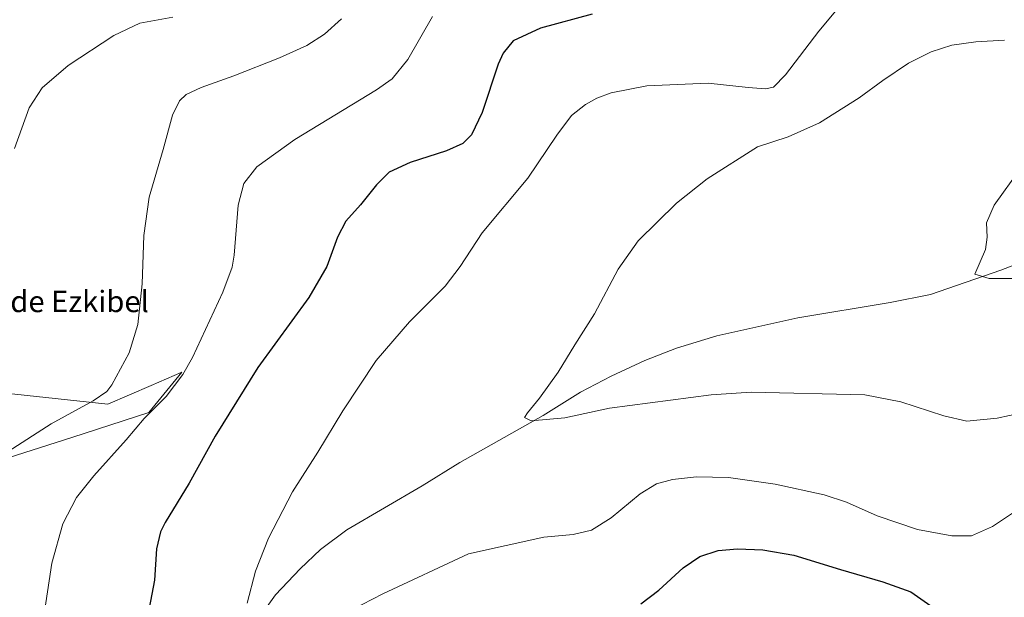
# Model space of a CAD drawing. Units: metres. Extents: x 577005 to 580474, y 4705725 to 4708077.
# Drawn here: x 577929 to 578297, y 4707280 to 4707496 of the extents above; entities that cross this region are included whole.
import ezdxf
from ezdxf.enums import TextEntityAlignment as Align

# ---------------------------------------------------------------- set-up
doc = ezdxf.new("R2010")
doc.units = ezdxf.units.M
doc.header["$MEASUREMENT"] = 0
for name, color, linetype, lineweight in [('Arbolado forestal CxS', 92, 'Continuous', 0), ('Corriente natural lineal', 142, 'Continuous', 13), ('Cultivos herbáceos CxS', 92, 'Continuous', 0), ('Curva de nivel maestra', 30, 'Continuous', 30), ('Curva de nivel normal', 30, 'Continuous', 0), ('Texto cartográfico', 7, 'Continuous', 0)]:
    doc.layers.add(name, color=color, linetype=linetype, lineweight=lineweight)
doc.styles.add('Style-Arial', font='txt')

# ---------------------------------------------------------------- blocks, each defined once
blk = doc.blocks.new('*U8')
at = {"layer": 'Cultivos herbáceos CxS', "color": 92, "linetype": 'Continuous', "lineweight": 0}
blk.add_polyline3d([(577912.6461, 4707328.0611, 486.3722), (577948.3519, 4707339.4837, 483.7755), (577977.1537, 4707348.8443, 481.6408), (577989.4433, 4707363.8595, 481.2342), (577978.0101, 4707358.9067, 483.1238), (577961.7415, 4707351.8591, 484.9889), (577923.4733, 4707356.0603, 489.6906)], dxfattribs=at)

msp = doc.modelspace()

# ---------------------------------------------------------------- linework, layer by layer
at = {"layer": 'Arbolado forestal CxS', "color": 92, "linetype": 'Continuous', "lineweight": 0}
for points in [[(577850.0125, 4707342.6261, 487.9636), (577856.9052, 4707340.1367, 489.191), (577865.1251, 4707337.1677, 489.6207), (577887.3717, 4707330.8701, 489.1676), (577912.6461, 4707328.0611, 486.3722), (577948.3519, 4707339.4837, 483.7755), (577977.1537, 4707348.8443, 481.6408), (577989.4433, 4707363.8595, 481.2342), (577978.0101, 4707358.9067, 483.1238), (577961.7415, 4707351.8591, 484.9889), (577923.4733, 4707356.0603, 489.6906), (577902.0651, 4707371.1749, 491.534), (577889.3089, 4707394.2533, 492.2988), (577883.5256, 4707424.6195, 491.7514), (577891.9407, 4707456.4895, 491.5428), (577892.8445, 4707489.4933, 491.2155), (577902.0685, 4707501.9391, 491.996), (577926.3357, 4707509.5881, 493.1804), (577946.3067, 4707510.2323, 494.2917)], [(577923.4733, 4707356.0603, 489.6906), (577961.7415, 4707351.8591, 484.9889), (577978.0101, 4707358.9067, 483.1238), (577989.4433, 4707363.8595, 481.2342), (577977.1537, 4707348.8443, 481.6408), (577948.3519, 4707339.4837, 483.7755), (577912.6461, 4707328.0611, 486.3722)]]:
    msp.add_polyline3d(points, dxfattribs=at)
at = {"layer": 'Corriente natural lineal', "color": 142, "linetype": 'Continuous', "lineweight": 13}
msp.add_polyline3d([(578014.7501, 4707267.0001, 470.2866), (578024.4201, 4707280.5201, 469.5465), (578033.7101, 4707290.3101, 469.0584), (578041.2901, 4707297.5801, 468.5431), (578051.1201, 4707304.8401, 468.0184), (578079.2701, 4707321.3201, 466.6786), (578093.4001, 4707330.1201, 466.0763), (578124.5301, 4707347.6301, 465.1197), (578138.4501, 4707356.4501, 464.7059), (578149.9701, 4707362.3901, 464.3641), (578162.5001, 4707368.2501, 463.922), (578174.3201, 4707372.9001, 463.5524), (578189.5101, 4707377.5001, 463.0277), (578219.7201, 4707384.1501, 462.1426), (578254.2001, 4707389.8801, 461.203), (578269.3701, 4707392.9201, 460.8451), (578295.5901, 4707402.0801, 460.4343), (578320.6301, 4707411.6201, 459.9256)], dxfattribs=at)
at = {"layer": 'Cultivos herbáceos CxS', "color": 92, "linetype": 'Continuous', "lineweight": 0}
msp.add_polyline3d([(577850.0125, 4707342.6261, 487.9636), (577856.9052, 4707340.1367, 489.191), (577865.1251, 4707337.1677, 489.6207), (577887.3717, 4707330.8701, 489.1676), (577912.6461, 4707328.0611, 486.3722), (577948.3519, 4707339.4837, 483.7755), (577977.1537, 4707348.8443, 481.6408), (577989.4433, 4707363.8595, 481.2342), (577978.0101, 4707358.9067, 483.1238), (577961.7415, 4707351.8591, 484.9889), (577923.4733, 4707356.0603, 489.6906), (577902.0651, 4707371.1749, 491.534), (577889.3089, 4707394.2533, 492.2988), (577883.5256, 4707424.6195, 491.7514), (577891.9407, 4707456.4895, 491.5428), (577892.8445, 4707489.4933, 491.2155), (577902.0685, 4707501.9391, 491.996), (577926.3357, 4707509.5881, 493.1804), (577946.3067, 4707510.2323, 494.2917)], dxfattribs=at)
at = {"layer": 'Curva de nivel maestra', "color": 30, "linetype": 'Continuous', "lineweight": 30, "elevation": 475, "flags": 128}
for points in [[(578142.83, 4707497.8401), (578123.54, 4707492.5401), (578113.26, 4707487.7801), (578109.57, 4707483.1901), (578107.75, 4707479.0801), (578101.71, 4707461.0701), (578097.75, 4707452.6101), (578094.47, 4707449.4201), (578088.33, 4707446.6801), (578074.76, 4707442.3801), (578067, 4707438.7001), (578062.22, 4707434.0201), (578056.24, 4707426.5201), (578050.81, 4707420.4001), (578047.63, 4707414.4001), (578043.66, 4707403.4001), (578036.89, 4707391.8601), (578017.91, 4707365.5601), (578001.96, 4707339.9401), (577992.14, 4707322.4001), (577983.16, 4707307.6501), (577981.44, 4707304.1601), (577979.91, 4707297.8401), (577979.22, 4707286.0301), (577976.06, 4707269.6601)], [(578161.04, 4707277.1801), (578167.71, 4707282.2801), (578176.86, 4707290.7201), (578183.1, 4707294.9101), (578189.94, 4707297.1901), (578197.13, 4707297.8401), (578206.6, 4707297.4601), (578218.23, 4707295.4001), (578235.73, 4707290.0801), (578251.52, 4707285.4101), (578262.01, 4707281.6501), (578270.7, 4707275.6401)]]:
    msp.add_lwpolyline(points, dxfattribs=at)
at = {"layer": 'Curva de nivel normal', "color": 30, "linetype": 'Continuous', "lineweight": 0, "flags": 128}
for points, elevation in [([(578239.5, 4707505.9001), (578227.53, 4707491.4001), (578215.14, 4707475.1001), (578210.64, 4707470.4501), (578207.68, 4707469.8201), (578201.12, 4707470.3401), (578186.27, 4707471.9801), (578163.3, 4707470.9601), (578149.96, 4707468.3901), (578144.63, 4707466.4301), (578140.34, 4707464.0501), (578135.15, 4707459.8701), (578129.68, 4707452.5801), (578118.73, 4707436.4001), (578101.74, 4707415.9701), (578093.55, 4707403.4001), (578087.87, 4707396.0701), (578074.54, 4707382.7101), (578062.12, 4707368.3001), (578049.58, 4707349.3601), (578040.3, 4707333.9801), (578030.76, 4707319.0501), (578021.88, 4707301.7401), (578016.98, 4707289.4001), (578013.89, 4707277.4801)], 470), ([(578049.15, 4707496.0501), (578042.78, 4707490.3501), (578036.16, 4707486.1401), (578025.9, 4707481.4201), (578008.91, 4707474.7401), (577996.68, 4707470.3401), (577991.1, 4707467.7801), (577988.53, 4707465.3701), (577985.97, 4707460.0201), (577982.42, 4707447.1901), (577977.25, 4707429.3601), (577975.24, 4707414.9701), (577974.62, 4707396.8701), (577972.94, 4707381.6901), (577969.7, 4707371.0601), (577963.3, 4707359.0801), (577961.41, 4707356.6701), (577956.3, 4707353.1801), (577940.64, 4707344.5201), (577924.56, 4707334.2401)], 485), ([(577926.94, 4707447.6101), (577932.31, 4707462.7401), (577937.22, 4707470.3001), (577946.94, 4707478.5901), (577963.96, 4707489.7901), (577973.77, 4707494.4501), (577986.03, 4707496.7101)], 490), ([(578083.18, 4707496.9201), (578073.96, 4707480.8101), (578068.11, 4707473.6701), (578062.22, 4707469.5201), (578031.65, 4707450.9301), (578017.46, 4707440.7401), (578012.56, 4707434.4501), (578010.48, 4707426.3401), (578008.97, 4707407.7101), (578008.24, 4707403.1801), (578004.81, 4707393.8001), (577993.4, 4707369.3101), (577989.79, 4707363.0001), (577983.58, 4707354.7101), (577975.41, 4707346.4801), (577968.62, 4707338.5601), (577956.55, 4707325.0801), (577950, 4707316.9401), (577944.97, 4707307.0801), (577940.81, 4707292.3701), (577938.17, 4707275.0601)], 480), ([(578321.95, 4707352.6001), (578294.29, 4707346.6101), (578282.95, 4707345.5601), (578274.29, 4707347.5301), (578258.25, 4707352.8101), (578244.74, 4707355.4501), (578202.26, 4707356.3601), (578187.39, 4707355.4201), (578149.3, 4707350.4401), (578132.63, 4707346.8301), (578120.06, 4707345.6401), (578117.57, 4707346.9201), (578118.67, 4707348.7201), (578123.19, 4707354.1301), (578130.19, 4707363.9201), (578136.32, 4707374.0701), (578143.73, 4707385.7401), (578152.52, 4707402.4001), (578159.99, 4707413.0701), (578174.4, 4707427.1601), (578185.79, 4707436.2201), (578204.62, 4707448.1401), (578216.06, 4707451.8801), (578227.84, 4707457.1501), (578242.64, 4707466.5401), (578251.45, 4707473.0001), (578261.14, 4707479.4901), (578269.6, 4707483.7801), (578277.26, 4707486.1901), (578286.34, 4707487.4501), (578296.99, 4707488.1101)], 465), ([(578300.29, 4707398.9601), (578291.22, 4707398.8901), (578285.86, 4707400.4801), (578289.85, 4707409.7401), (578290.52, 4707414.4001), (578290.23, 4707419.7401), (578293.1, 4707426.4001), (578303, 4707440.0701)], 460), ([(578045.3, 4707270.9801), (578064.63, 4707280.9801), (578096.63, 4707295.9401), (578124.81, 4707302.1601), (578135.68, 4707303.0801), (578142.63, 4707304.7801), (578149.93, 4707309.4101), (578160.85, 4707318.4001), (578166.94, 4707322.0801), (578172.93, 4707323.7001), (578181.82, 4707324.7201), (578193.77, 4707324.4301), (578211.29, 4707321.9201), (578229.62, 4707317.9801), (578237.95, 4707315.2401), (578249.34, 4707310.1101), (578264.5, 4707304.9801), (578277.34, 4707302.6001), (578284.62, 4707302.6901), (578292.56, 4707306.1401), (578307.41, 4707316.1601)], 470)]:
    msp.add_lwpolyline(points, dxfattribs=dict(at, elevation=elevation))

# ---------------------------------------------------------------- block references
at = {"layer": 'Cultivos herbáceos CxS', "color": 92, "linetype": 'Continuous', "lineweight": 0}
msp.add_blockref('*U8', (0, 0), dxfattribs=at)

# ---------------------------------------------------------------- texts
at = {"layer": 'Texto cartográfico', "color": 7, "linetype": 'Continuous', "lineweight": 0, "style": 'Style-Arial'}
msp.add_text('Corral de Ezkibel', height=8, dxfattribs=at).set_placement((577934.3359, 4707390.3368), align=Align.MIDDLE_CENTER)

doc.saveas('drawing.dxf')
